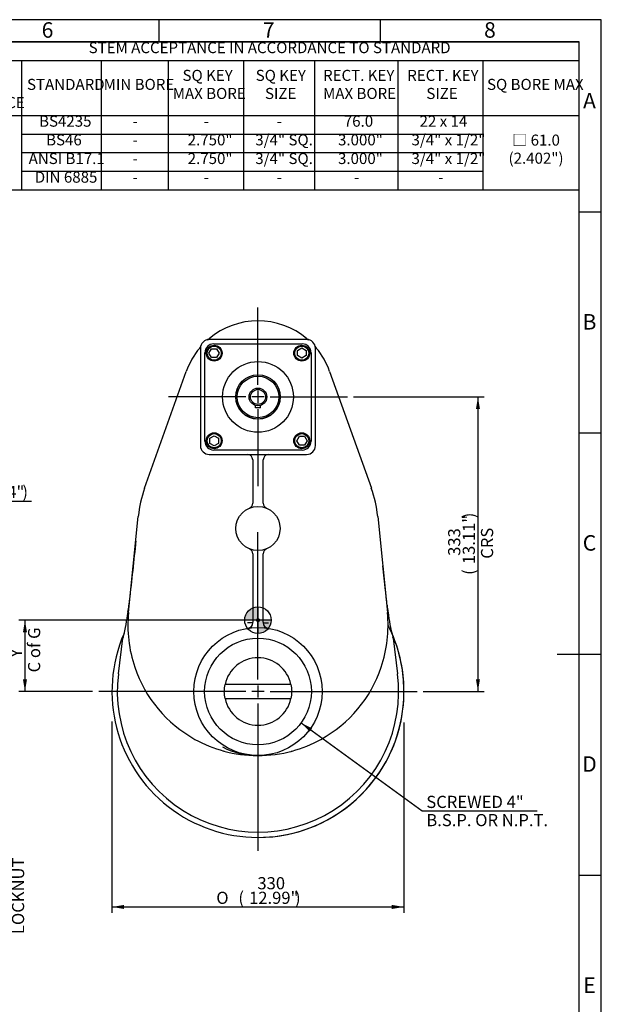
# Model space of a CAD drawing. Units: millimetres. Extents: x 10 to 431, y -44 to 292.
# Drawn here: x 283 to 414, y 69 to 292 of the extents above; entities that cross this region are included whole.
import ezdxf
from ezdxf.enums import TextEntityAlignment as Align
from ezdxf.lldxf.tags import DXFTag

# ---------------------------------------------------------------- set-up
doc = ezdxf.new("R2010")
doc.units = ezdxf.units.MM
for name, color, linetype in [('Default', 7, 'Continuous'), ('DV1_Default', 7, 'Continuous'), ('IS-00190-1', 7, 'Continuous'), ('IS15B09', 7, 'Continuous'), ('IS8D05', 7, 'Continuous'), ('IS9C12', 7, 'Continuous'), ('IS9D06-2', 7, 'Continuous'), ('K6X6X40', 7, 'Continuous'), ('P4', 7, 'Continuous'), ('SCM12X30ZP', 7, 'Continuous')]:
    doc.layers.add(name, color=color, linetype=linetype)
doc.styles.add('SEACAD_Arial', font='arial.ttf')
doc.styles.add('SEACAD_Solid_Edge_ANSI1_Symbols', font='semeca1.ttf')
tags = doc.linetypes.add('CENTER2', pattern=[28.575, 19.05, -3.175, 3.175, -3.175]).pattern_tags.tags
tags[10:11] = [DXFTag(74, 4), DXFTag(75, 0), DXFTag(340, '0'), DXFTag(46, 0.0), DXFTag(50, 0.0), DXFTag(44, 0.0), DXFTag(45, 0.0)]
tags[8:9] = [DXFTag(74, 4), DXFTag(75, 0), DXFTag(340, '0'), DXFTag(46, 0.0), DXFTag(50, 0.0), DXFTag(44, 0.0), DXFTag(45, 0.0)]
tags[6:7] = [DXFTag(74, 4), DXFTag(75, 0), DXFTag(340, '0'), DXFTag(46, 0.0), DXFTag(50, 0.0), DXFTag(44, 0.0), DXFTag(45, 0.0)]
tags[4:5] = [DXFTag(74, 4), DXFTag(75, 0), DXFTag(340, '0'), DXFTag(46, 0.0), DXFTag(50, 0.0), DXFTag(44, 0.0), DXFTag(45, 0.0)]
doc.dimstyles.new('RG_-_ISO', dxfattribs={"dimtxt": 0.55, "dimasz": 0.55, "dimexe": 0.275, "dimexo": 0.275, "dimgap": 0.275, "dimtad": 1, "dimlfac": 5, "dimdsep": 46, "dimtxsty": 'SEACAD_Arial', "dimblk1": '_SE_FILLED', "dimblk2": '_SE_FILLED', "dimsah": 1, "dimcen": 0.275, "dimadec": 0, "dimazin": 0, "dimtfac": 1, "dimtofl": 0, "dimtmove": 0, "dimatfit": 3, "dimfxl": 1, "dimtolj": 1, "dimarcsym": 0})
doc.dimstyles.new('RG_-_ISO_Radial', dxfattribs={"dimtxt": 2.75, "dimasz": 2.75, "dimexe": 1.375, "dimexo": 1.375, "dimgap": 1.375, "dimtad": 0, "dimtih": 1, "dimtoh": 1, "dimlfac": 5, "dimdsep": 46, "dimtxsty": 'SEACAD_Arial', "dimblk1": '_SE_FILLED', "dimblk2": '_SE_FILLED', "dimsah": 1, "dimcen": 1.375, "dimadec": 0, "dimazin": 0, "dimtfac": 1, "dimtofl": 0, "dimtmove": 0, "dimatfit": 3, "dimfxl": 1, "dimtolj": 1, "dimarcsym": 0})

# ---------------------------------------------------------------- blocks, each defined once
blk = doc.blocks.new('SEANNOT_GROUP')
at = {"layer": 'Default', "color": 7, "linetype": 'CENTER2'}
for p, q in [((336.4, 209.44), (336.4, 226.89)), ((336.4, 208.06), (336.4, 205.31)), ((333.65, 206.69), (316.2, 206.69)), ((337.77, 206.69), (335.02, 206.69)), ((339.15, 206.69), (356.6, 206.69)), ((336.4, 203.94), (336.4, 186.49))]:
    blk.add_line(p, q, dxfattribs=at)
blk = doc.blocks.new('SEANNOT_GROUP1')
at = {"layer": 'Default', "color": 7, "linetype": 'CENTER2'}
for p, q in [((336.4, 142.83), (336.4, 176.08)), ((336.4, 141.45), (336.4, 138.7)), ((333.65, 140.08), (300.4, 140.08)), ((337.77, 140.08), (335.02, 140.08)), ((339.15, 140.08), (372.4, 140.08)), ((336.4, 137.33), (336.4, 104.08))]:
    blk.add_line(p, q, dxfattribs=at)
blk = doc.blocks.new('CofG')
at = {"layer": 'Default', "linetype": 'Continuous'}
h = blk.add_hatch(color=7, dxfattribs=at)
edge = h.paths.add_edge_path()
edge.add_arc((0, 0), 20, 90, 180)
edge.add_line((-20, 0), (0, 0))
edge.add_line((0, 0), (0, 20))
h = blk.add_hatch(color=7, dxfattribs=at)
edge = h.paths.add_edge_path()
edge.add_line((0, 0), (0, -20))
edge.add_arc((0, 0), 20, 270, 360)
edge.add_line((20, 0), (0, 0))
at = {"layer": 'Default', "color": 7, "linetype": 'Continuous'}
for p, q in [((0, 20), (0, -20)), ((20, 0), (-20, 0))]:
    blk.add_line(p, q, dxfattribs=at)
blk.add_circle((0, 0), 20, dxfattribs=at)
blk = doc.blocks.new('SE1')
at = {"layer": 'DV1_Default', "color": 7, "linetype": 'Continuous'}
blk.add_circle((336.4, 156.21), 0.37, dxfattribs=at)
blk.add_point((336.4, 156.21), dxfattribs=at)
at = {"layer": 'IS-00190-1', "color": 7, "linetype": 'Continuous'}
for radius in [5, 4.7, 2, 1.7]:
    blk.add_circle((336.4, 206.69), radius, dxfattribs=at)
at = {"layer": 'IS15B09', "color": 7, "linetype": 'Continuous'}
for p, q in [((326.4, 218.69), (346.4, 218.69)), ((324.4, 196.69), (324.4, 216.69)), ((348.4, 216.69), (348.4, 196.69)), ((346.4, 194.69), (326.4, 194.69))]:
    blk.add_line(p, q, dxfattribs=at)
for radius in [8, 5.02]:
    blk.add_circle((336.4, 206.69), radius, dxfattribs=at)
for centre, start, end in [((326.4, 216.69), 90, 180), ((346.4, 216.69), 0, 90), ((326.4, 196.69), 180, 270), ((346.4, 196.69), 270, 0)]:
    blk.add_arc(centre, 2, start, end, dxfattribs=at)
at = {"layer": 'IS8D05', "color": 7, "linetype": 'Continuous'}
for p, q in [((347.4, 219.69), (325.4, 219.69)), ((323.4, 217.69), (323.4, 195.69)), ((349.4, 195.69), (349.4, 217.69)), ((310.78, 186.08), (320.2, 212.47)), ((352.6, 212.47), (362.02, 186.08)), ((325.4, 193.69), (347.4, 193.69)), ((335.2, 192.49), (335.2, 182.66)), ((337.6, 182.66), (337.6, 192.49)), ((307.15, 157.92), (309.34, 179.66)), ((363.46, 179.66), (365.65, 157.92)), ((335.2, 171.22), (335.2, 155.73)), ((337.6, 155.73), (337.6, 171.22)), ((335.2, 155.61), (334, 155.61)), ((335.2, 155.59), (335.2, 155.73)), ((337.6, 155.73), (337.6, 155.59)), ((337.6, 155.61), (338.8, 155.61)), ((304.85, 144.05), (305.87, 152.14)), ((366.93, 152.14), (367.95, 144.05))]:
    blk.add_line(p, q, dxfattribs=at)
for centre, radius in [((336.4, 176.94), 5), ((336.4, 140.08), 14.5)]:
    blk.add_circle(centre, radius, dxfattribs=at)
for centre, radius, start, end in [((336.4, 206.69), 17.2, 49.9715, 130.0285), ((322.31, 218.52), 1.2, 319.9715, 344.8871), ((325.4, 217.69), 2, 90, 180), ((324.57, 220.78), 1.2, 285.1129, 310.0285), ((347.4, 217.69), 2, 0, 90), ((348.23, 220.78), 1.2, 229.9715, 254.8871), ((350.49, 218.52), 1.2, 195.1129, 220.0285), ((336.4, 206.69), 17.2, 139.9715, 160.3585), ((336.4, 206.69), 17.2, 19.6415, 40.0285), ((325.4, 195.69), 2, 180, 270), ((347.4, 195.69), 2, 270, 0), ((334, 192.49), 1.2, 0, 90), ((338.8, 192.49), 1.2, 90, 180), ((336.4, 176.94), 27.2, 160.3585, 174.2503), ((336.4, 176.94), 27.2, 5.7497, 19.6415), ((334, 182.66), 1.2, 292.774, 0), ((338.8, 182.66), 1.2, 180, 247.226), ((334, 171.22), 1.2, 0, 67.226), ((338.8, 171.22), 1.2, 112.774, 180), ((271, 163.42), 36.42, 351.4216, 353.9729), ((401.47, 163.29), 36.09, 185.8735, 188.4515), ((266.55, 162.95), 40.77, 345.098, 353.0086), ((336.4, 154.98), 29.4, 174.2503, 198.6706), ((336.4, 154.98), 29.4, 341.3294, 5.7497), ((403.15, 162.43), 37.62, 186.781, 195.351), ((334, 155.59), 1.2, 278.7931, 0), ((338.8, 155.59), 1.2, 180, 261.2069), ((336.4, 140.08), 33, 156.6007, 23.0416), ((308.25, 151.84), 2.4, 164.6189, 172.831), ((364.55, 151.84), 2.4, 7.169, 15.3811), ((336.4, 154.98), 29.4, 198.6706, 241.0254), ((336.4, 154.98), 29.4, 298.9746, 341.3294), ((336.4, 140.08), 31.8, 172.831, 7.169), ((336.4, 154.98), 29.4, 241.0254, 254.7644), ((336.4, 154.98), 29.4, 285.2356, 298.9746), ((336.35, 142.73), 17.15, 242.416, 270.1558), ((336.4, 154.98), 29.4, 254.7644, 269.6687), ((336.4, 154.98), 29.4, 269.8194, 270), ((336.4, 154.98), 29.4, 270, 285.2356)]:
    blk.add_arc(centre, radius, start, end, dxfattribs=at)
for points, knots in [([(308.77, 174.08), (308.75, 173.81), (308.51, 171.45), (307.96, 166.35), (307.5, 162.18), (307.21, 159.6)], [0.0152262, 0.0152262, 0.0152262, 0.0152262, 0.068722, 0.5224352, 1, 1, 1, 1]), ([(365.58, 159.6), (365.45, 160.82), (365.15, 163.58), (364.79, 166.64), (364.59, 168.5)], [0, 0, 0, 0, 0.2263486, 0.603453, 0.603453, 0.603453, 0.603453])]:
    blk.add_open_spline(points, degree=3, knots=knots, dxfattribs=at)
at = {"layer": 'IS9C12', "color": 7, "linetype": 'Continuous'}
for start, end in [(239.9261, 240.9011), (299.0719, 299.9626)]:
    blk.add_arc((336.4, 140.08), 15.5, start, end, dxfattribs=at)
at = {"layer": 'IS9D06-2', "color": 7, "linetype": 'Continuous'}
for start, end in [(0, 27.0128), (270, 0)]:
    blk.add_arc((336.4, 140.08), 33, start, end, dxfattribs=at)
at = {"layer": 'K6X6X40', "color": 7, "linetype": 'Continuous'}
for p, q in [((335.8, 204.19), (335.8, 204.78)), ((337, 204.19), (335.8, 204.19)), ((337, 204.19), (337, 204.78))]:
    blk.add_line(p, q, dxfattribs=at)
at = {"layer": 'P4', "color": 7, "linetype": 'Continuous'}
for p, q in [((328.88, 141.67), (328.95, 141.67)), ((343.85, 141.67), (328.95, 141.67)), ((343.85, 141.67), (343.92, 141.67)), ((328.95, 138.49), (328.88, 138.49)), ((328.95, 138.49), (343.85, 138.49)), ((343.92, 138.49), (343.85, 138.49))]:
    blk.add_line(p, q, dxfattribs=at)
blk.add_circle((336.4, 140.08), 12.06, dxfattribs=at)
for radius, start, end in [(7.62, 12.0247, 167.9753), (7.69, 168.0809, 191.9191), (7.69, 348.0809, 11.9191), (7.62, 192.0247, 347.9753)]:
    blk.add_arc((336.4, 140.08), radius, start, end, dxfattribs=at)
at = {"layer": 'SCM12X30ZP', "color": 7, "linetype": 'Continuous'}
for p, q in [((325.32, 216.59), (325.89, 217.59)), ((325.89, 215.59), (325.32, 216.59)), ((325.89, 217.59), (327.05, 217.59)), ((327.05, 217.59), (327.63, 216.59)), ((327.63, 216.59), (327.05, 215.59)), ((345.3, 217.19), (346.3, 217.77)), ((345.3, 216.04), (345.3, 217.19)), ((346.3, 215.46), (345.3, 216.04)), ((346.3, 217.77), (347.3, 217.19)), ((347.3, 216.04), (346.3, 215.46)), ((347.3, 217.19), (347.3, 216.04)), ((327.05, 215.59), (325.89, 215.59)), ((325.5, 197.34), (326.5, 197.92)), ((325.5, 196.18), (325.5, 197.34)), ((326.5, 195.61), (325.5, 196.18)), ((326.5, 197.92), (327.5, 197.34)), ((327.5, 196.18), (326.5, 195.61)), ((327.5, 197.34), (327.5, 196.18)), ((345.17, 196.79), (345.75, 197.79)), ((345.75, 195.79), (345.17, 196.79)), ((345.75, 197.79), (346.9, 197.79)), ((346.9, 197.79), (347.48, 196.79)), ((347.48, 196.79), (346.9, 195.79)), ((346.9, 195.79), (345.75, 195.79))]:
    blk.add_line(p, q, dxfattribs=at)
for centre, radius in [((326.5, 216.59), 1.8), ((346.3, 216.59), 1.8), ((326.5, 216.59), 1.6), ((346.3, 216.59), 1.6), ((326.5, 196.79), 1.8), ((326.5, 196.79), 1.6), ((346.3, 196.79), 1.8), ((346.3, 196.79), 1.6)]:
    blk.add_circle(centre, radius, dxfattribs=at)
blk = doc.blocks.new('DMBLK364')
at = {"layer": 'Default', "linetype": 'Continuous'}
for points in [[(306.15, 90.9), (306.15, 91.82), (303.4, 91.36)], [(366.65, 90.9), (369.4, 91.36), (366.65, 91.82)]]:
    blk.add_hatch(color=7, dxfattribs=at).paths.add_polyline_path(points)
at = {"layer": 'Default', "color": 7, "linetype": 'Continuous'}
for p, q in [((303.4, 133.26), (303.4, 89.99)), ((369.4, 133.04), (369.4, 89.99)), ((303.4, 91.36), (369.4, 91.36))]:
    blk.add_line(p, q, dxfattribs=at)
for s, style, p in [('330', 'SEACAD_Arial', (336.27, 98.1)), ('O', 'SEACAD_Solid_Edge_ANSI1_Symbols', (326.97, 94.8)), ('(', 'SEACAD_Arial', (331.96, 94.8)), ('12.99"', 'SEACAD_Arial', (334.39, 94.8)), (')', 'SEACAD_Arial', (344.77, 94.8))]:
    blk.add_text(s, height=2.75, dxfattribs=dict(at, style=style)).set_placement(p, align=Align.TOP_LEFT)
blk = doc.blocks.new('_SE_FILLED')
at = {"color": 0}
blk.add_line((0, 0), (-1, 0), dxfattribs=at)
blk.add_solid([(0, 0), (-1, -0.1665), (-1, 0.1665), (0, 0)], dxfattribs=at)
blk = doc.blocks.new('DMBLK365')
at = {"layer": 'Default', "linetype": 'Continuous'}
for points in [[(386.57, 203.94), (386.12, 206.69), (385.66, 203.94)], [(386.57, 142.83), (385.66, 142.83), (386.12, 140.08)]]:
    blk.add_hatch(color=7, dxfattribs=at).paths.add_polyline_path(points)
at = {"layer": 'Default', "color": 7, "linetype": 'Continuous'}
for p, q in [((357.97, 206.69), (387.49, 206.69)), ((386.12, 206.69), (386.12, 140.08)), ((373.77, 140.08), (387.49, 140.08))]:
    blk.add_line(p, q, dxfattribs=at)
at = {"layer": 'Default', "color": 7, "linetype": 'Continuous', "style": 'SEACAD_Arial'}
for s, p in [(')', (382.68, 179.26)), ('13.11"', (382.68, 168.88)), ('333', (379.38, 170.76)), ('CRS', (386.8, 170.1)), ('(', (382.68, 166.45))]:
    blk.add_text(s, height=2.75, rotation=90, dxfattribs=at).set_placement(p, align=Align.TOP_LEFT)
blk = doc.blocks.new('DMBLK366')
at = {"layer": 'Default', "linetype": 'Continuous'}
for points in [[(283.27, 153.46), (284.19, 153.46), (283.73, 156.21)], [(283.27, 142.83), (283.73, 140.08), (284.19, 142.83)]]:
    blk.add_hatch(color=7, dxfattribs=at).paths.add_polyline_path(points)
at = {"layer": 'Default', "color": 7, "linetype": 'Continuous'}
for p, q in [((335.02, 156.21), (282.35, 156.21)), ((283.73, 156.21), (283.73, 140.08)), ((299.02, 140.08), (282.35, 140.08))]:
    blk.add_line(p, q, dxfattribs=at)
at = {"layer": 'Default', "color": 7, "linetype": 'Continuous', "style": 'SEACAD_Arial'}
for s, p in [('C of G', (284.42, 144.4)), ('    Y', (280.29, 144.4))]:
    blk.add_text(s, height=2.75, rotation=90, dxfattribs=at).set_placement(p, align=Align.TOP_LEFT)
blk = doc.blocks.new('DMBLK367')
at = {"layer": 'Default', "linetype": 'Continuous'}
blk.add_hatch(color=7, dxfattribs=at).paths.add_polyline_path([(348.64, 131.73), (346.15, 132.97), (348.1, 130.98)])
at = {"layer": 'Default', "color": 7, "linetype": 'Continuous'}
for p, q in [((346.15, 132.97), (373.49, 113.06)), ((373.49, 113.06), (399.54, 113.06))]:
    blk.add_line(p, q, dxfattribs=at)
at = {"layer": 'Default', "color": 7, "linetype": 'Continuous', "style": 'SEACAD_Arial'}
for s, p in [('SCREWED 4"', (374.45, 116.49)), ('B.S.P. OR N.P.T.', (374.45, 112.37))]:
    blk.add_text(s, height=2.75, dxfattribs=at).set_placement(p, align=Align.TOP_LEFT)
blk = doc.blocks.new('DMBLK383')
at = {"layer": 'Default', "linetype": 'Continuous'}
for points in [[(254.21, 182.68), (256.96, 183.14), (254.21, 183.6)], [(260.91, 182.68), (260.91, 183.6), (258.16, 183.14)]]:
    blk.add_hatch(color=7, dxfattribs=at).paths.add_polyline_path(points)
at = {"layer": 'Default', "color": 7, "linetype": 'Continuous'}
for p, q in [((256.96, 205.31), (256.96, 181.76)), ((258.16, 205.31), (258.16, 181.76)), ((251.46, 183.14), (256.96, 183.14)), ((258.16, 183.14), (285.17, 183.14))]:
    blk.add_line(p, q, dxfattribs=at)
for s, style, p in [('6', 'SEACAD_Arial', (277.27, 189.88)), ('2 x ', 'SEACAD_Arial', (263.41, 186.58)), ('O', 'SEACAD_Solid_Edge_ANSI1_Symbols', (268.47, 186.58)), ('(', 'SEACAD_Arial', (272.08, 186.58)), ('0.24"', 'SEACAD_Arial', (274.52, 186.58)), (')', 'SEACAD_Arial', (283.15, 186.58))]:
    blk.add_text(s, height=2.75, dxfattribs=dict(at, style=style)).set_placement(p, align=Align.TOP_LEFT)
blk = doc.blocks.new('SE8')
at = {"color": 7, "linetype": 'Continuous'}
for p, q in [((18.97, 282.77), (408.95, 282.77)), ((282.97, 282.77), (282.97, 270.37)), ((300.97, 282.77), (300.97, 270.37)), ((316.1, 282.77), (316.1, 270.37)), ((333.1, 282.77), (333.1, 270.37)), ((349.17, 282.77), (349.17, 270.37)), ((367.99, 282.77), (367.99, 270.37)), ((387.22, 282.77), (387.22, 270.37)), ((18.97, 270.37), (408.95, 270.37)), ((282.97, 270.37), (282.97, 266.15)), ((300.97, 270.37), (300.97, 266.15)), ((316.1, 270.37), (316.1, 266.15)), ((333.1, 270.37), (333.1, 266.15)), ((349.17, 270.37), (349.17, 266.15)), ((367.99, 270.37), (367.99, 266.15)), ((387.22, 270.37), (387.22, 266.15)), ((282.97, 266.15), (300.97, 266.15)), ((282.97, 266.15), (282.97, 261.93)), ((300.97, 266.15), (316.1, 266.15)), ((300.97, 266.15), (300.97, 261.93)), ((316.1, 266.15), (333.1, 266.15)), ((316.1, 266.15), (316.1, 261.93)), ((333.1, 266.15), (349.17, 266.15)), ((333.1, 266.15), (333.1, 261.93)), ((349.17, 266.15), (367.99, 266.15)), ((349.17, 266.15), (349.17, 261.93)), ((367.99, 266.15), (387.22, 266.15)), ((367.99, 266.15), (367.99, 261.93)), ((387.22, 266.15), (387.22, 261.93)), ((282.97, 261.93), (300.97, 261.93)), ((282.97, 261.93), (282.97, 257.71)), ((300.97, 261.93), (316.1, 261.93)), ((300.97, 261.93), (300.97, 257.71)), ((316.1, 261.93), (333.1, 261.93)), ((316.1, 261.93), (316.1, 257.71)), ((333.1, 261.93), (349.17, 261.93)), ((333.1, 261.93), (333.1, 257.71)), ((349.17, 261.93), (367.99, 261.93)), ((349.17, 261.93), (349.17, 257.71)), ((367.99, 261.93), (387.22, 261.93)), ((367.99, 261.93), (367.99, 257.71)), ((387.22, 261.93), (387.22, 257.71)), ((282.97, 257.71), (300.97, 257.71)), ((282.97, 257.71), (282.97, 253.48)), ((300.97, 257.71), (316.1, 257.71)), ((300.97, 257.71), (300.97, 253.48)), ((316.1, 257.71), (333.1, 257.71)), ((316.1, 257.71), (316.1, 253.48)), ((333.1, 257.71), (349.17, 257.71)), ((333.1, 257.71), (333.1, 253.48)), ((349.17, 257.71), (367.99, 257.71)), ((349.17, 257.71), (349.17, 253.48)), ((367.99, 257.71), (387.22, 257.71)), ((367.99, 257.71), (367.99, 253.48)), ((387.22, 257.71), (387.22, 253.48))]:
    blk.add_line(p, q, dxfattribs=at)
blk.add_lwpolyline([(18.97, 253.48), (18.97, 286.99), (408.95, 286.99), (408.95, 253.48), (18.97, 253.48)], dxfattribs=at)
at = {"color": 7, "linetype": 'Continuous', "style": 'SEACAD_Arial'}
for s, p in [('STEM ACCEPTANCE IN ACCORDANCE TO STANDARD', (298.12, 286.93)), ('SQ KEY', (319.34, 280.66)), ('SQ KEY', (335.88, 280.66)), ('RECT. KEY', (351.11, 280.66)), ('RECT. KEY', (370.13, 280.66)), ('STANDARD', (284.19, 278.62)), ('MIN BORE', (301.52, 278.62)), ('SQ BORE MAX', (388.17, 278.62)), ('MAX BORE', (317.13, 276.57)), ('SIZE', (337.98, 276.57)), ('MAX BORE', (351.11, 276.57)), ('SIZE', (374.45, 276.57)), ('ACCEPTANCE', (262.32, 274.52)), ('BS4235', (286.92, 270.3)), ('76.0', (355.8, 270.3)), ('22 x 14', (372.92, 270.3)), ('-', (308.05, 270.3)), ('-', (324.11, 270.3)), ('-', (340.65, 270.3)), ('BS46', (288.51, 266.08)), ('2.750"', (320.51, 266.08)), ('3/4" SQ.', (335.79, 266.08)), ('3.000"', (354.49, 266.08)), ('3/4" x 1/2"', (371.1, 266.08)), ('□ 61.0', (393.85, 266.02)), ('-', (308.05, 266.08)), ('ANSI B17.1', (284.56, 261.86)), ('2.750"', (320.51, 261.86)), ('3/4" SQ.', (335.79, 261.86)), ('3.000"', (354.49, 261.86)), ('3/4" x 1/2"', (371.1, 261.86)), ('(2.402")', (393.03, 261.93)), ('-', (308.05, 261.86)), ('DIN 6885', (285.95, 257.64)), ('-', (308.05, 257.64)), ('-', (324.11, 257.64)), ('-', (340.65, 257.64)), ('-', (358.1, 257.64)), ('-', (377.12, 257.64))]:
    blk.add_text(s, height=2.5, dxfattribs=at).set_placement(p, align=Align.TOP_LEFT)
blk = doc.blocks.new('A3_Frame_Publicity')
at = {"layer": 'Default', "color": 7, "linetype": 'Continuous'}
for p, q in [((400, 287), (0, 287)), ((300, 287), (300, 282)), ((350, 287), (350, 282)), ((400, 0), (400, 287)), ((395, 282), (5, 282)), ((395, 5), (395, 282)), ((400, 243.5), (395, 243.5)), ((400, 193.5), (395, 193.5)), ((390, 143.5), (400, 143.5)), ((400, 93.5), (395, 93.5))]:
    blk.add_line(p, q, dxfattribs=at)
at = {"layer": 'Default', "char_height": 2.75, "width": 3, "attachment_point": 5}
for s, insert in [('{\\fArial Narrow|b0||i0||c0|p34;\\C7;\\H3.5;\\W1.;6}', (274.83, 284.68)), ('{\\fArial Narrow|b0||i0||c0|p34;\\C7;\\H3.5;\\W1.;7}', (324.83, 284.68)), ('{\\fArial Narrow|b0||i0||c0|p34;\\C7;\\H3.5;\\W1.;8}', (374.83, 284.68)), ('{\\fArial Narrow|b0||i0||c0|p34;\\C7;\\H3.5;\\W1.;A}', (397.33, 268.68)), ('{\\fArial Narrow|b0||i0||c0|p34;\\C7;\\H3.5;\\W1.;B}', (397.33, 218.68)), ('{\\fArial Narrow|b0||i0||c0|p34;\\C7;\\H3.5;\\W1.;C}', (397.33, 168.68)), ('{\\fArial Narrow|b0||i0||c0|p34;\\C7;\\H3.5;\\W1.;D}', (397.33, 118.68)), ('{\\fArial Narrow|b0||i0||c0|p34;\\C7;\\H3.5;\\W1.;E}', (397.33, 68.68))]:
    blk.add_mtext(s, dxfattribs=dict(at, insert=insert))

msp = doc.modelspace()

# ---------------------------------------------------------------- block references
msp.add_blockref('SE8', (0, 0))
at = {"layer": 'Default', "color": 7}
msp.add_blockref('A3_Frame_Publicity', (14, 5), dxfattribs=at)
at = {"layer": 'Default'}
for name in ['SE1', 'SEANNOT_GROUP', 'SEANNOT_GROUP1']:
    msp.add_blockref(name, (0, 0), dxfattribs=at)
at = {"layer": 'Default', "color": 7, "xscale": 0.15, "yscale": 0.15, "zscale": 0.15}
msp.add_blockref('CofG', (336.3996, 156.213), dxfattribs=at)

# ---------------------------------------------------------------- texts
at = {"layer": 'Default', "insert": (267.0399, 85.2188), "char_height": 2.75, "width": 44.000011, "attachment_point": 1, "rotation": 90}
msp.add_mtext('{\\fArial Narrow|b0||i0||c0|p34;\\C7;\\H2.75;\\W1.;MAXIMUM PERMISSIBLE\\P}{\\fArial Narrow|b0||i0||c0|p34;\\C7;\\H2.75;\\W1.;OUTSIDE DIAMETER OF\\P}{\\fArial Narrow|b0||i0||c0|p34;\\C7;\\H2.75;\\W1.;VALVE SPINDLE LOCKNUT\\P}', dxfattribs=at)

# ---------------------------------------------------------------- dimensions: what is measured, and where the dimension line sits
at = {"layer": 'Default', "color": 7, "linetype": 'Continuous'}
for base, p1, p2, angle, text, override, picture, middle in [((256.96, 183.1385), (256.96, 206.689), (258.16, 206.689), 0, '\\A1;2 x %%C <>', {"dimtxt": 2.75, "dimasz": 2.75, "dimexe": 1.375, "dimexo": 1.375, "dimgap": 1.375, "dimdec": 0, "dimpost": '\\X', "dimcen": 1.375, "dimtdec": 0}, 'DMBLK383', (262.4473, 183.1385)), ((386.1163, 206.689), (336.3996, 206.689), (336.3996, 140.079), 270, '\\A1;<>\\PCRS', {"dimtxt": 2.75, "dimasz": 2.75, "dimexe": 1.375, "dimexo": 1.375, "dimgap": 1.375, "dimdec": 0, "dimpost": '\\X', "dimcen": 1.375, "dimtdec": 0}, 'DMBLK365', (386.1163, 173.3839)), ((283.7293, 156.213), (336.3996, 156.213), (336.3996, 140.079), 270, '\\A1;    Y {}\\PC of G', {"dimtxt": 2.75, "dimasz": 2.75, "dimexe": 1.375, "dimexo": 1.375, "dimgap": 1.375, "dimlfac": 1, "dimcen": 1.375}, 'DMBLK366', (283.7293, 148.146)), ((303.3996, 91.3606), (303.3996, 140.079), (369.3996, 140.079), 0, '\\A1;%%C <>', {"dimtxt": 2.75, "dimasz": 2.75, "dimexe": 1.375, "dimexo": 1.375, "dimgap": 1.375, "dimdec": 0, "dimpost": '\\X', "dimcen": 1.375, "dimtdec": 0}, 'DMBLK364', (336.3996, 91.3606))]:
    dim = msp.add_linear_dim(base=base, p1=p1, p2=p2, angle=angle, text=text, dimstyle='RG_-_ISO', override=override, dxfattribs=at)
    dim.commit()
    dim.dimension.update_dxf_attribs({"geometry": picture, "text_midpoint": middle, "dimtype": 161})
dim = msp.add_diameter_dim_2p(p1=(326.6483, 147.1836), p2=(346.1509, 132.9743), text='\\A1;SCREWED 4" {}\\PB.S.P. OR N.P.T.', dimstyle='RG_-_ISO_Radial', dxfattribs=at)
dim.commit()
dim.dimension.update_dxf_attribs({"geometry": 'DMBLK367', "text_midpoint": (373.4886, 113.0564), "dimtype": 163})

doc.saveas('drawing.dxf')
